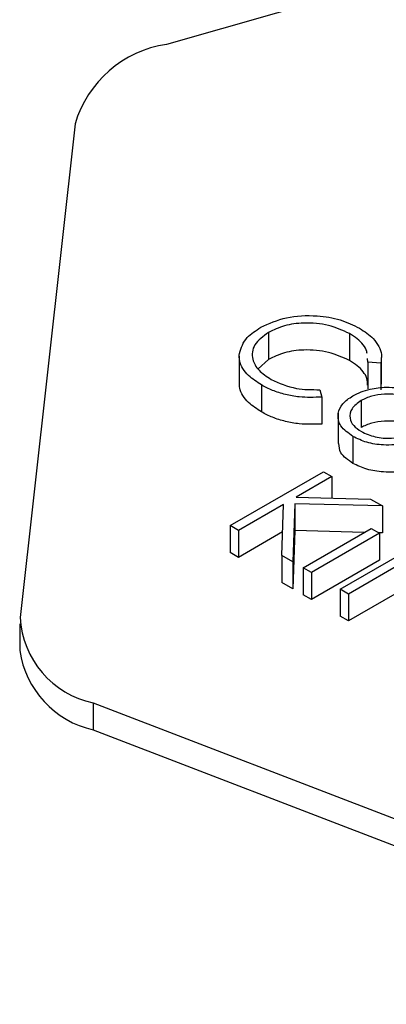
# Model space of a CAD drawing. Units: millimetres. Extents: x 5 to 415, y 5 to 292.
# Drawn here: x 348 to 348, y 185 to 185 of the extents above; entities that cross this region are included whole.
import ezdxf

# ---------------------------------------------------------------- set-up
doc = ezdxf.new("R2010")
doc.units = ezdxf.units.MM

msp = doc.modelspace()

# ---------------------------------------------------------------- linework, layer by layer
at = {"color": 7, "linetype": 'Continuous', "lineweight": 25}
for p, q in [((348.7176, 185.48562), (348.25186, 185.35261)), ((348.1964, 185.30457), (348.16306, 185.00522)), ((348.3137, 185.17803), (348.3137, 185.1617)), ((348.36274, 185.17743), (348.36274, 185.1611)), ((348.29589, 185.16365), (348.29589, 185.14732)), ((348.3137, 185.1617), (348.30745, 185.15602)), ((348.37386, 185.16012), (348.37367, 185.16235)), ((348.38171, 185.15951), (348.37386, 185.16012)), ((348.37386, 185.16012), (348.37386, 185.14379)), ((348.38171, 185.15951), (348.38171, 185.14318)), ((348.3822, 185.14664), (348.3822, 185.16297)), ((348.30945, 185.14622), (348.30945, 185.12989)), ((348.34485, 185.14337), (348.34593, 185.13886)), ((348.34593, 185.13886), (348.34593, 185.12253)), ((348.36982, 185.13674), (348.36982, 185.12041)), ((348.35584, 185.12912), (348.35584, 185.11075)), ((348.36491, 185.11504), (348.36491, 185.09871)), ((348.29037, 185.06094), (348.34694, 185.0936)), ((348.34694, 185.0936), (348.35202, 185.09067)), ((348.35202, 185.09067), (348.33047, 185.07823)), ((348.35202, 185.09067), (348.35202, 185.07767)), ((348.33047, 185.07823), (348.3756, 185.07706)), ((348.3756, 185.07706), (348.38284, 185.07288)), ((348.32275, 185.07377), (348.29545, 185.05801)), ((348.32168, 185.04287), (348.32275, 185.07377)), ((348.32966, 185.07427), (348.32845, 185.03896)), ((348.32966, 185.07427), (348.32966, 185.05794)), ((348.38284, 185.07288), (348.32966, 185.07427)), ((348.38284, 185.07288), (348.38284, 185.05654)), ((348.29545, 185.05801), (348.29037, 185.06094)), ((348.29037, 185.06094), (348.29037, 185.04461)), ((348.29545, 185.05801), (348.29545, 185.04168)), ((348.32217, 185.05711), (348.29545, 185.04168)), ((348.32966, 185.05794), (348.32845, 185.02263)), ((348.37173, 185.05684), (348.32966, 185.05794)), ((348.33461, 185.03541), (348.37595, 185.05927)), ((348.37595, 185.05927), (348.38103, 185.05634)), ((348.38103, 185.05634), (348.33969, 185.03247)), ((348.38284, 185.05654), (348.38056, 185.0566)), ((348.38103, 185.05634), (348.38103, 185.04001)), ((348.29545, 185.04168), (348.29037, 185.04461)), ((348.32168, 185.04287), (348.32168, 185.02654)), ((348.32845, 185.03896), (348.32168, 185.04287)), ((348.32845, 185.03896), (348.32845, 185.02263)), ((348.38103, 185.04001), (348.33969, 185.01614)), ((348.35709, 185.02243), (348.39335, 185.04336)), ((348.39843, 185.04043), (348.36217, 185.0195)), ((348.33969, 185.03247), (348.33461, 185.03541)), ((348.33461, 185.03541), (348.33461, 185.01907)), ((348.33969, 185.03247), (348.33969, 185.01614)), ((348.32845, 185.02263), (348.32168, 185.02654)), ((348.36217, 185.0195), (348.35709, 185.02243)), ((348.35709, 185.02243), (348.35709, 185.0061)), ((348.39843, 185.0241), (348.36217, 185.00316)), ((348.33969, 185.01614), (348.33461, 185.01907)), ((348.36217, 185.0195), (348.36217, 185.00316)), ((348.36217, 185.00316), (348.35709, 185.0061)), ((348.16285, 185.00152), (348.16285, 184.98519)), ((348.2074, 184.95348), (348.6398, 184.78713)), ((348.2074, 184.95348), (348.2074, 184.93715)), ((348.2074, 184.93715), (348.6398, 184.7708))]:
    msp.add_line(p, q, dxfattribs=at)
for centre, radius, start, end in [((348.26173, 185.28518), 0.06815, 98.3342, 163.46925), ((348.21925, 185.00851), 0.05629, 183.34702, 257.84195), ((348.22025, 184.99374), 0.05803, 188.4725, 257.20559)]:
    msp.add_arc(centre, radius, start, end, dxfattribs=at)
for points, knots in [([(348.30901, 185.18119), (348.31396, 185.18345), (348.32386, 185.18797), (348.34194, 185.18875), (348.35763, 185.18617), (348.36511, 185.18245), (348.36886, 185.18059)], [0, 0, 0, 0, 0.279497, 0.559069, 0.779367, 1, 1, 1, 1]), ([(348.36274, 185.17743), (348.35871, 185.17927), (348.35066, 185.18296), (348.3361, 185.18428), (348.32301, 185.18252), (348.31681, 185.17953), (348.3137, 185.17803)], [0, 0, 0, 0, 0.279866, 0.559516, 0.779706, 1, 1, 1, 1]), ([(348.29601, 185.1654), (348.2971, 185.16873), (348.29904, 185.17469), (348.30596, 185.1792), (348.30901, 185.18119)], [0, 0, 0, 0, 0.559001, 1, 1, 1, 1]), ([(348.3137, 185.17803), (348.31048, 185.17567), (348.30402, 185.17095), (348.30322, 185.1623), (348.30722, 185.15491), (348.31255, 185.15136), (348.31522, 185.14959)], [0, 0, 0, 0, 0.279446, 0.558919, 0.779285, 1, 1, 1, 1]), ([(348.37342, 185.16527), (348.3734, 185.16571), (348.37333, 185.16755), (348.37113, 185.17061), (348.36769, 185.17432), (348.36439, 185.17639), (348.36274, 185.17743)], [0, 0, 0, 0, 0.094032, 0.395898, 0.697951, 1, 1, 1, 1]), ([(348.36886, 185.18059), (348.37187, 185.1786), (348.37684, 185.17531), (348.38077, 185.16967), (348.38254, 185.16462), (348.38198, 185.16122), (348.38171, 185.15951)], [0, 0, 0, 0, 0.339695, 0.559821, 0.779914, 1, 1, 1, 1]), ([(348.30945, 185.14622), (348.30664, 185.14804), (348.30201, 185.15102), (348.29789, 185.15609), (348.29585, 185.16069), (348.29596, 185.16383), (348.29601, 185.1654)], [0, 0, 0, 0, 0.339827, 0.559926, 0.779948, 1, 1, 1, 1]), ([(348.36274, 185.1611), (348.35871, 185.16294), (348.35066, 185.16663), (348.3361, 185.16795), (348.32301, 185.16619), (348.31681, 185.1632), (348.3137, 185.1617)], [0, 0, 0, 0, 0.279866, 0.559516, 0.779706, 1, 1, 1, 1]), ([(348.37367, 185.14601), (348.37369, 185.14744), (348.37374, 185.15027), (348.3712, 185.15429), (348.36767, 185.15799), (348.36438, 185.16006), (348.36274, 185.1611)], [0, 0, 0, 0, 0.251779, 0.501084, 0.750544, 1, 1, 1, 1]), ([(348.30945, 185.12989), (348.30664, 185.1317), (348.302, 185.13469), (348.29791, 185.13976), (348.29603, 185.14378), (348.29607, 185.14633), (348.29609, 185.14732)], [0, 0, 0, 0, 0.370235, 0.610028, 0.849737, 1, 1, 1, 1]), ([(348.34593, 185.13886), (348.34136, 185.13872), (348.33383, 185.13847), (348.3238, 185.14033), (348.31598, 185.14277), (348.31163, 185.14507), (348.30945, 185.14622)], [0, 0, 0, 0, 0.3393641, 0.5595103, 0.7797153, 1, 1, 1, 1]), ([(348.31522, 185.14959), (348.32013, 185.14737), (348.32891, 185.14341), (348.33997, 185.14338), (348.34485, 185.14337)], [0, 0, 0, 0, 0.558756, 1, 1, 1, 1]), ([(348.36478, 185.13969), (348.36812, 185.14128), (348.3741, 185.14411), (348.38174, 185.14465), (348.38511, 185.14489)], [0, 0, 0, 0, 0.559189, 1, 1, 1, 1]), ([(348.4026, 185.13683), (348.39989, 185.13805), (348.39447, 185.1405), (348.38466, 185.14095), (348.37601, 185.13975), (348.37188, 185.13774), (348.36982, 185.13674)], [0, 0, 0, 0, 0.279478, 0.559228, 0.779512, 1, 1, 1, 1]), ([(348.38511, 185.14489), (348.38988, 185.14469), (348.39841, 185.14434), (348.40486, 185.14115), (348.4077, 185.13975)], [0, 0, 0, 0, 0.558882, 1, 1, 1, 1]), ([(348.36491, 185.11504), (348.36206, 185.11706), (348.35637, 185.12108), (348.35528, 185.12849), (348.35802, 185.13501), (348.36253, 185.13813), (348.36478, 185.13969)], [0, 0, 0, 0, 0.279775, 0.559169, 0.779562, 1, 1, 1, 1]), ([(348.36982, 185.13674), (348.36773, 185.13519), (348.36356, 185.13208), (348.36245, 185.12646), (348.36483, 185.12154), (348.36825, 185.11917), (348.36997, 185.11799)], [0, 0, 0, 0, 0.279616, 0.55916, 0.779495, 1, 1, 1, 1]), ([(348.34593, 185.12253), (348.34136, 185.12238), (348.33383, 185.12214), (348.3238, 185.124), (348.31598, 185.12644), (348.31163, 185.12874), (348.30945, 185.12989)], [0, 0, 0, 0, 0.3393641, 0.5595103, 0.7797153, 1, 1, 1, 1]), ([(348.4026, 185.1205), (348.39989, 185.12172), (348.39447, 185.12417), (348.38466, 185.12462), (348.37601, 185.12342), (348.37188, 185.12141), (348.36982, 185.12041)], [0, 0, 0, 0, 0.279478, 0.559228, 0.779512, 1, 1, 1, 1]), ([(348.36997, 185.11799), (348.37264, 185.11676), (348.37797, 185.11431), (348.3877, 185.11367), (348.39626, 185.11496), (348.40039, 185.11692), (348.40245, 185.1179)], [0, 0, 0, 0, 0.2797425, 0.5591375, 0.7796072, 1, 1, 1, 1]), ([(348.36491, 185.09871), (348.36193, 185.10072), (348.3567, 185.10423), (348.35649, 185.10882), (348.3564, 185.11079)], [0, 0, 0, 0, 0.570576, 1, 1, 1, 1]), ([(348.40757, 185.11499), (348.40403, 185.1134), (348.39697, 185.11022), (348.38421, 185.10943), (348.37291, 185.11108), (348.36758, 185.11372), (348.36491, 185.11504)], [0, 0, 0, 0, 0.279547, 0.55939, 0.779517, 1, 1, 1, 1]), ([(348.39716, 185.09481), (348.39693, 185.09472), (348.393, 185.09323), (348.3841, 185.09324), (348.37294, 185.09472), (348.36759, 185.09738), (348.36491, 185.09871)], [0, 0, 0, 0, 0.024305, 0.403291, 0.701404, 1, 1, 1, 1])]:
    msp.add_open_spline(points, degree=3, knots=knots, dxfattribs=at)

doc.saveas('drawing.dxf')
